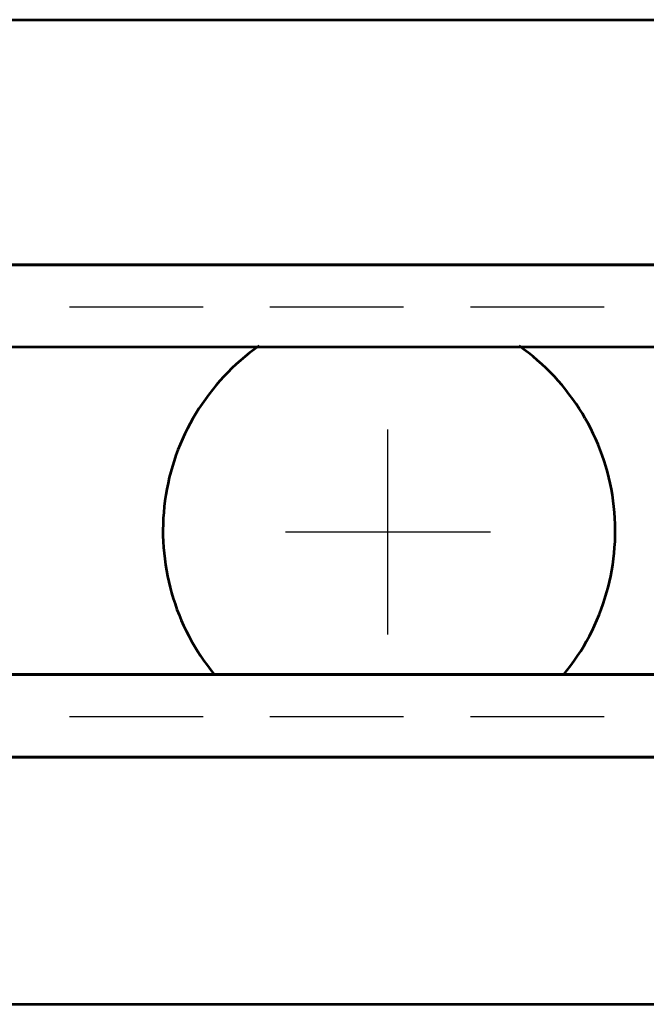
# Model space of a CAD drawing. Units: millimetres. Extents: x 20 to 706, y 5 to 292.
# Drawn here: x 41 to 53, y 64 to 83 of the extents above; entities that cross this region are included whole.
import ezdxf

# ---------------------------------------------------------------- set-up
doc = ezdxf.new("R2010")
doc.units = ezdxf.units.MM
doc.header["$MEASUREMENT"] = 0
doc.layers.get('0').update_dxf_attribs({"linetype": 'CONTINUOUS'})

msp = doc.modelspace()

# ---------------------------------------------------------------- linework, layer by layer
at = {"color": 252, "linetype": 'Continuous', "lineweight": 25, "true_color": 0x939598}
for p, q in [((44.23833, 77.42766), (41.69833, 77.42766)), ((48.04833, 77.42766), (45.50833, 77.42766)), ((51.85833, 77.42766), (49.31833, 77.42766)), ((44.23833, 69.63833), (41.69833, 69.63833)), ((48.04833, 69.63833), (45.50833, 69.63833)), ((51.85833, 69.63833), (49.31833, 69.63833))]:
    msp.add_line(p, q, dxfattribs=at)
at = {"color": 250, "linetype": 'Continuous', "lineweight": 25, "true_color": 0x383e42}
for p, q in [((47.752, 71.20467), (47.752, 75.09933)), ((49.69933, 73.152), (45.80467, 73.152))]:
    msp.add_line(p, q, dxfattribs=at)
at = {"color": 7, "linetype": 'Continuous', "lineweight": 53, "true_color": 0x000007}
for points in [[(32.55433, 82.88866), (82.84633, 82.88866), (82.84633, 78.232), (30.607, 78.232)], [(34.12067, 78.232), (74.676, 78.232), (74.676, 76.66566), (34.12067, 76.66566)], [(34.12067, 68.87633), (74.676, 68.87633), (74.676, 70.44267), (34.12067, 70.44267)], [(32.55433, 64.17733), (82.84633, 64.17733), (82.84633, 68.87633), (30.607, 68.87633)]]:
    msp.add_lwpolyline(points, close=True, dxfattribs=at)
at = {"color": 150, "linetype": 'Continuous', "lineweight": 53, "true_color": 0x000096}
msp.add_lwpolyline([(103.84366, 76.66566), (32.55433, 76.66566), (31.75, 75.90366), (31.75, 71.20467), (32.55433, 70.44267), (103.84366, 70.44267)], dxfattribs=at)
at = {"color": 7, "linetype": 'Continuous', "lineweight": 53, "true_color": 0x000007}
for points in [[(45.30272, 76.6888), (44.32315, 76.00045), (43.67519, 74.93463), (43.51498, 73.74817)], [(52.03135, 73.74817), (51.87114, 74.93463), (51.22318, 76.00045), (50.24361, 76.6888)], [(43.51498, 73.74817), (43.35476, 72.56171), (43.69683, 71.3622), (44.45874, 70.4387)], [(51.08759, 70.4387), (51.84951, 71.3622), (52.19157, 72.56171), (52.03135, 73.74817)]]:
    msp.add_open_spline(points, degree=3, dxfattribs=at)

doc.saveas('drawing.dxf')
